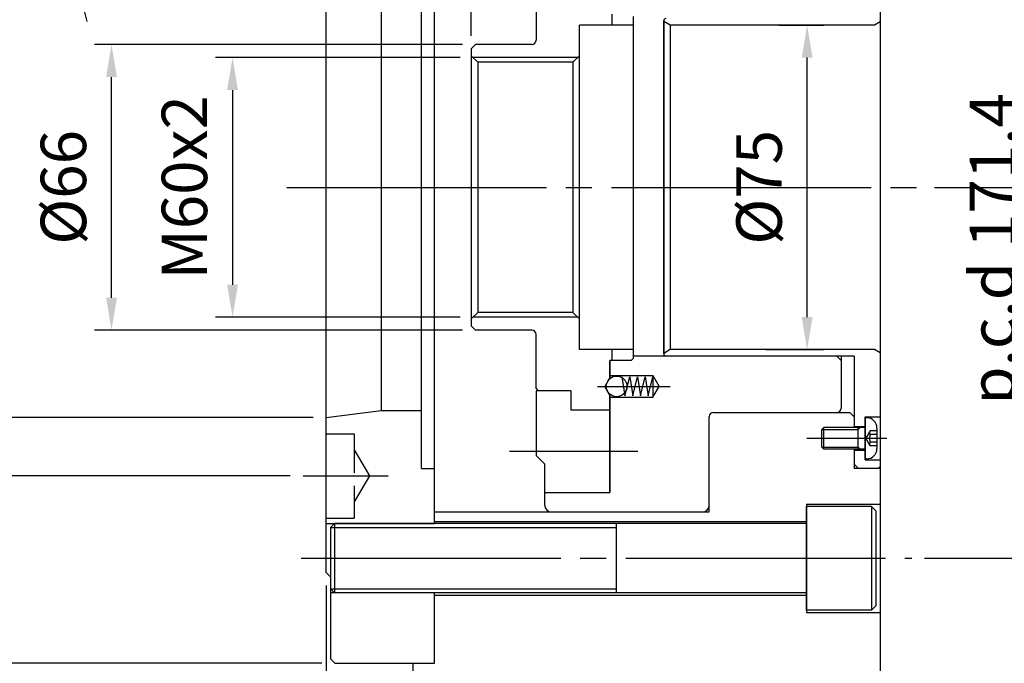
# Model space of a CAD drawing. Units: millimetres. Extents: x -15 to 906, y -12 to 594.
# Drawn here: x 163 to 390, y 134 to 282 of the extents above; entities that cross this region are included whole.
import ezdxf

# ---------------------------------------------------------------- set-up
doc = ezdxf.new("R2010")
doc.units = ezdxf.units.MM
doc.header["$LTSCALE"] = 3
doc.linetypes.add('CENTER', pattern=[25, 20, -1.5, 2, -1.5])
doc.linetypes.add('HIDDEN', pattern=[4, 3, -1])
doc.layers.get('Defpoints').update_dxf_attribs({"linetype": 'CONTINUOUS'})
doc.layers.add('AM_5', color=1, linetype='CONTINUOUS', lineweight=25)
for name, color, linetype in [('CENTER', 4, 'CENTER'), ('DRAW', 7, 'CONTINUOUS'), ('HIDDEN', 3, 'HIDDEN')]:
    doc.layers.add(name, color=color, linetype=linetype)
doc.styles.get("Standard").update_dxf_attribs({"font": 'romans.shx', "bigfont": 'chineset.shx'})
doc.dimstyles.new('AM_ISO$0', dxfattribs={"dimtxt": 3.5, "dimasz": 2.5, "dimexe": 1.3, "dimexo": 1, "dimgap": 1.5, "dimtad": 1, "dimdec": 3, "dimdsep": 46, "dimtxsty": 'Standard', "dimcen": 0, "dimclrd": 2, "dimclre": 2, "dimclrt": 1, "dimadec": 3, "dimazin": 2, "dimtfac": 0.65, "dimtdec": 3, "dimtix": 1, "dimtmove": 0, "dimatfit": 3, "dimfxl": 1, "dimlwd": -1, "dimlwe": -1, "dimarcsym": 1})
doc.dimstyles.new('AM_ISO$2', dxfattribs={"dimtxt": 3.5, "dimasz": 2.5, "dimexe": 1.3, "dimexo": 1, "dimgap": 1.5, "dimtad": 1, "dimdsep": 46, "dimtxsty": 'Standard', "dimcen": 0, "dimclrd": 2, "dimclre": 2, "dimclrt": 1, "dimaunit": 1, "dimadec": 3, "dimazin": 2, "dimtfac": 0.65, "dimtix": 1, "dimtmove": 1, "dimatfit": 3, "dimfxl": 1, "dimlwd": -1, "dimlwe": -1, "dimarcsym": 1})

# ---------------------------------------------------------------- blocks, each defined once
blk = doc.blocks.new('*D4')
at = {"layer": 'AM_5', "color": 2, "transparency": 16777216}
for p, q in [((338.32, 281), (348.74, 281)), ((344.84, 213.5), (344.84, 273.5)), ((335.29, 206), (348.74, 206))]:
    blk.add_line(p, q, dxfattribs=at)
for points in [[(343.59, 273.5), (346.09, 273.5), (344.84, 281)], [(343.59, 213.5), (346.09, 213.5), (344.84, 206)]]:
    blk.add_solid(points, dxfattribs=at)
at = {"layer": 'Defpoints', "color": 0, "transparency": 16777216}
for p in [(335.32, 281), (344.84, 281), (332.29, 206)]:
    blk.add_point(p, dxfattribs=at)
at = {"layer": 'AM_5', "color": 1, "transparency": 16777216, "insert": (335.09, 243.5), "char_height": 10.5, "attachment_point": 5, "rotation": 90}
blk.add_mtext('%%c75', dxfattribs=at)
blk = doc.blocks.new('*D6')
at = {"layer": 'AM_5', "color": 2, "transparency": 16777216}
for p, q in [((400.54, 165.28), (400.54, 279.01)), ((372, 157.78), (404.44, 157.78))]:
    blk.add_line(p, q, dxfattribs=at)
blk.add_solid([(399.29, 165.28), (401.79, 165.28), (400.54, 157.78)], dxfattribs=at)
at = {"layer": 'Defpoints', "color": 0, "transparency": 16777216}
for p in [(372.44, 329.23), (400.54, 329.23), (369, 157.78)]:
    blk.add_point(p, dxfattribs=at)
at = {"layer": 'AM_5', "color": 1, "transparency": 16777216, "insert": (389.04, 229.26), "char_height": 10.5, "attachment_point": 5, "rotation": 90}
blk.add_mtext('p.c.d 171.4', dxfattribs=at)
blk = doc.blocks.new('*D7')
at = {"layer": 'AM_5', "color": 2, "transparency": 16777216}
for p, q in [((233.73, 151.5), (233.73, 54.16)), ((361.73, 113.5), (361.73, 54.16)), ((241.23, 58.06), (354.23, 58.06))]:
    blk.add_line(p, q, dxfattribs=at)
for points in [[(241.23, 59.31), (241.23, 56.81), (233.73, 58.06)], [(354.23, 59.31), (354.23, 56.81), (361.73, 58.06)]]:
    blk.add_solid(points, dxfattribs=at)
at = {"layer": 'Defpoints', "color": 0, "transparency": 16777216}
for p in [(233.73, 154.5), (361.73, 116.5), (361.73, 58.06)]:
    blk.add_point(p, dxfattribs=at)
at = {"layer": 'AM_5', "color": 1, "transparency": 16777216, "insert": (297.73, 67.81), "char_height": 10.5, "attachment_point": 5}
blk.add_mtext('128', dxfattribs=at)
blk = doc.blocks.new('*D10')
at = {"layer": 'AM_5', "color": 2, "transparency": 16777216}
for p, q in [((264.65, 273.5), (208.18, 273.5)), ((212.08, 266), (212.08, 221)), ((264.65, 213.5), (208.18, 213.5))]:
    blk.add_line(p, q, dxfattribs=at)
for points in [[(210.83, 266), (213.33, 266), (212.08, 273.5)], [(210.83, 221), (213.33, 221), (212.08, 213.5)]]:
    blk.add_solid(points, dxfattribs=at)
at = {"layer": 'Defpoints', "color": 0, "transparency": 16777216}
for p in [(267.65, 273.5), (212.08, 213.5), (267.65, 213.5)]:
    blk.add_point(p, dxfattribs=at)
at = {"layer": 'AM_5', "color": 1, "transparency": 16777216, "insert": (202.33, 243.5), "char_height": 10.5, "attachment_point": 5, "rotation": 90}
blk.add_mtext('M60x2', dxfattribs=at)
blk = doc.blocks.new('*D11')
at = {"layer": 'AM_5', "color": 2, "transparency": 16777216}
for p, q in [((265.23, 276.5), (180.22, 276.5)), ((184.12, 218), (184.12, 269)), ((265.23, 210.5), (180.22, 210.5))]:
    blk.add_line(p, q, dxfattribs=at)
for points in [[(182.87, 269), (185.37, 269), (184.12, 276.5)], [(182.87, 218), (185.37, 218), (184.12, 210.5)]]:
    blk.add_solid(points, dxfattribs=at)
at = {"layer": 'Defpoints', "color": 0, "transparency": 16777216}
for p in [(184.12, 276.5), (268.23, 276.5), (268.23, 210.5)]:
    blk.add_point(p, dxfattribs=at)
at = {"layer": 'AM_5', "color": 1, "transparency": 16777216, "insert": (174.37, 243.5), "char_height": 10.5, "attachment_point": 5, "rotation": 90}
blk.add_mtext('%%c66', dxfattribs=at)
blk = doc.blocks.new('*D12')
at = {"layer": 'AM_5', "color": 2, "transparency": 16777216}
for p, q in [((230.73, 296.69), (151.02, 296.69)), ((154.92, 197.81), (154.92, 289.19)), ((230.73, 190.31), (151.02, 190.31))]:
    blk.add_line(p, q, dxfattribs=at)
for points in [[(153.67, 289.19), (156.17, 289.19), (154.92, 296.69)], [(153.67, 197.81), (156.17, 197.81), (154.92, 190.31)]]:
    blk.add_solid(points, dxfattribs=at)
at = {"layer": 'Defpoints', "color": 0, "transparency": 16777216}
for p in [(154.92, 296.69), (233.73, 296.69), (233.73, 190.31)]:
    blk.add_point(p, dxfattribs=at)
at = {"layer": 'AM_5', "color": 1, "transparency": 16777216, "insert": (142.42, 243.5), "char_height": 10.5, "attachment_point": 5, "rotation": 90}
blk.add_mtext('%%c106.38 (A6)', dxfattribs=at)
blk = doc.blocks.new('*D13')
at = {"layer": 'AM_5', "color": 2, "transparency": 16777216}
for p, q in [((232.73, 353.5), (79.93, 353.5)), ((83.83, 346), (83.83, 141)), ((232.73, 133.5), (79.93, 133.5))]:
    blk.add_line(p, q, dxfattribs=at)
for points in [[(82.58, 346), (85.08, 346), (83.83, 353.5)], [(82.58, 141), (85.08, 141), (83.83, 133.5)]]:
    blk.add_solid(points, dxfattribs=at)
at = {"layer": 'Defpoints', "color": 0, "transparency": 16777216}
for p in [(235.73, 353.5), (83.83, 133.5), (235.73, 133.5)]:
    blk.add_point(p, dxfattribs=at)
at = {"layer": 'AM_5', "color": 1, "transparency": 16777216, "insert": (74.08, 243.5), "char_height": 10.5, "attachment_point": 5, "rotation": 90}
blk.add_mtext('%%c220', dxfattribs=at)
blk = doc.blocks.new('*D14')
at = {"layer": 'AM_5', "color": 2, "transparency": 16777216}
for p, q in [((253.73, 373.5), (47.49, 373.5)), ((51.39, 366), (51.39, 121)), ((253.73, 113.5), (47.49, 113.5))]:
    blk.add_line(p, q, dxfattribs=at)
for points in [[(50.14, 366), (52.64, 366), (51.39, 373.5)], [(50.14, 121), (52.64, 121), (51.39, 113.5)]]:
    blk.add_solid(points, dxfattribs=at)
at = {"layer": 'Defpoints', "color": 0, "transparency": 16777216}
for p in [(256.73, 373.5), (51.39, 113.5), (256.73, 113.5)]:
    blk.add_point(p, dxfattribs=at)
at = {"layer": 'AM_5', "color": 1, "transparency": 16777216, "insert": (41.64, 243.5), "char_height": 10.5, "attachment_point": 5, "rotation": 90}
blk.add_mtext('%%c260', dxfattribs=at)
blk = doc.blocks.new('*D15')
at = {"layer": 'AM_5', "color": 2, "transparency": 16777216}
blk.add_line((230.75, 297.06), (173.02, 304.28), dxfattribs=at)
for start, end in [(157.861, 165.368), (172.875, 180), (187.507, 195.014)]:
    blk.add_arc((233.73, 296.69), 57.28, start, end, dxfattribs=at)
for points in [[(179.53, 310.92), (177.07, 311.39), (176.89, 303.79)], [(175.69, 289.12), (178.18, 289.29), (176.44, 296.69)]]:
    blk.add_solid(points, dxfattribs=at)
at = {"layer": 'Defpoints', "color": 0, "transparency": 16777216}
for p in [(176.49, 299.06), (121.8, 296.69), (230.73, 296.69), (233.73, 296.69), (246.43, 295.1)]:
    blk.add_point(p, dxfattribs=at)
at = {"layer": 'AM_5', "color": 1, "transparency": 16777216, "insert": (148.36, 305.43), "char_height": 10.5, "attachment_point": 5}
blk.add_mtext('7°7\'30"', dxfattribs=at)
blk = doc.blocks.new('*D16')
at = {"layer": 'AM_5', "color": 2, "transparency": 16777216}
for p, q in [((233.73, 335.5), (233.73, 428.02)), ((267.23, 278.5), (267.23, 428.02)), ((233.73, 424.12), (141.73, 424.12)), ((259.73, 424.12), (241.23, 424.12))]:
    blk.add_line(p, q, dxfattribs=at)
for points in [[(241.23, 425.37), (241.23, 422.87), (233.73, 424.12)], [(259.73, 425.37), (259.73, 422.87), (267.23, 424.12)]]:
    blk.add_solid(points, dxfattribs=at)
at = {"layer": 'Defpoints', "color": 0, "transparency": 16777216}
for p in [(267.23, 424.12), (233.73, 332.5), (267.23, 275.5)]:
    blk.add_point(p, dxfattribs=at)
at = {"layer": 'AM_5', "color": 1, "transparency": 16777216, "insert": (183.98, 442.62), "char_height": 10.5, "attachment_point": 5}
blk.add_mtext('33.5 max\\P8.5 min\\P', dxfattribs=at)
blk = doc.blocks.new('*D20')
at = {"layer": 'AM_5', "color": 2, "transparency": 16777216}
for p, q in [((365.73, 323.5), (478.77, 323.5)), ((474.87, 316), (474.87, 251)), ((374.25, 243.5), (478.77, 243.5)), ((474.87, 243.5), (474.87, 155))]:
    blk.add_line(p, q, dxfattribs=at)
for points in [[(473.62, 316), (476.12, 316), (474.87, 323.5)], [(473.62, 251), (476.12, 251), (474.87, 243.5)]]:
    blk.add_solid(points, dxfattribs=at)
at = {"layer": 'Defpoints', "color": 0, "transparency": 16777216}
for p in [(362.73, 323.5), (474.87, 323.5), (371.25, 243.5)]:
    blk.add_point(p, dxfattribs=at)
at = {"layer": 'AM_5', "color": 1, "transparency": 16777216, "insert": (456.37, 194.25), "char_height": 10.5, "attachment_point": 5, "rotation": 90}
blk.add_mtext('80max\\P61.25min', dxfattribs=at)
blk = doc.blocks.new('CKL131013000')
at = {"layer": 'CENTER'}
blk.add_line((2.87, 43.3), (22.53, 43.3), dxfattribs=at)
at = {"layer": 'DRAW'}
for p, q in [((10.2, 220), (9.2, 219)), ((9.2, 200), (9.2, 219)), ((10.2, 220), (33.2, 220)), ((33.2, 32.27), (33.2, 220)), ((9.2, 200), (8.2, 199)), ((8.2, 182.7), (8.2, 199)), ((18.2, 166.7), (18.2, 186.7)), ((18.2, 186.7), (33.2, 186.7)), ((8.2, 183.2), (18.2, 183.2)), ((30.2, 175), (33.2, 175)), ((30.2, 45), (30.2, 175)), ((8.2, 21), (8.2, 170.7)), ((8.2, 170.2), (18.2, 170.2)), ((18.2, 166.7), (30.2, 166.7)), ((8.2, 163.19), (20.9, 161.6)), ((20.9, 161.6), (30.2, 161.6)), ((8.2, 56.81), (20.9, 58.4)), ((20.9, 58.4), (30.2, 58.4)), ((30.2, 45), (33.2, 45)), ((9.2, 20), (8.2, 21)), ((9.2, 20), (9.2, 1)), ((33.2, 0), (33.2, 16.27)), ((10.2, 0), (9.2, 1)), ((10.2, 0), (33.2, 0))]:
    blk.add_line(p, q, dxfattribs=at)
at = {"layer": 'DRAW', "color": 3}
for p, q in [((20.9, 161.6), (20.9, 58.4)), ((33.2, 32.27), (8.2, 32.27)), ((33.2, 16.27), (9.2, 16.27))]:
    blk.add_line(p, q, dxfattribs=at)
at = {"layer": 'HIDDEN', "color": 3}
for p, q in [((8.2, 53.05), (14.7, 53.05)), ((14.7, 53.05), (14.7, 33.55)), ((14.7, 49.3), (18.17, 43.3)), ((18.17, 43.3), (14.7, 37.3)), ((8.2, 33.55), (14.7, 33.55))]:
    blk.add_line(p, q, dxfattribs=at)
blk = doc.blocks.new('*D28')
at = {"layer": 'AM_5', "color": 2, "transparency": 16777216}
for p, q in [((205.48, 310.2), (114.15, 310.2)), ((118.05, 302.7), (118.05, 184.3)), ((225.39, 176.8), (114.15, 176.8))]:
    blk.add_line(p, q, dxfattribs=at)
for points in [[(116.8, 302.7), (119.3, 302.7), (118.05, 310.2)], [(116.8, 184.3), (119.3, 184.3), (118.05, 176.8)]]:
    blk.add_solid(points, dxfattribs=at)
at = {"layer": 'Defpoints', "color": 0, "transparency": 16777216}
for p in [(208.48, 310.2), (118.05, 176.8), (228.39, 176.8)]:
    blk.add_point(p, dxfattribs=at)
at = {"layer": 'AM_5', "color": 1, "transparency": 16777216, "insert": (106.55, 243.5), "char_height": 10.5, "attachment_point": 5, "rotation": 90}
blk.add_mtext('p.c.d 133.4', dxfattribs=at)

msp = doc.modelspace()

# ---------------------------------------------------------------- linework, layer by layer
at = {"layer": 'CENTER'}
for p, q in [((224.6263, 243.5006), (371.2459, 243.5006)), ((296.4261, 197.5006), (313.2234, 197.5006)), ((344.8154, 185.5006), (363.2739, 185.5006)), ((276.0988, 182.5006), (305.7478, 182.5006)), ((227.9387, 157.7756), (369.0015, 157.7756))]:
    msp.add_line(p, q, dxfattribs=at)
at = {"layer": 'DRAW'}
for p, q in [((361.7263, 370.5006), (361.7263, 116.5006)), ((361.7263, 300.6138), (361.7263, 179.0006)), ((282.2263, 290.0006), (282.2263, 277.5006)), ((299.7263, 283.5006), (299.7263, 281.0006)), ((304.7263, 204.0006), (304.7263, 283.0006)), ((304.7263, 281.0006), (292.2263, 281.0006)), ((292.2263, 206.0006), (292.2263, 281.0006)), ((311.7263, 282.0006), (311.7263, 205.1346)), ((311.7263, 205.1346), (311.7263, 282.0006)), ((313.2263, 281.0006), (311.7263, 281.8666)), ((313.2263, 281.0006), (313.2263, 206.0006)), ((360.4263, 281.0006), (313.2263, 281.0006)), ((361.7263, 281.7511), (360.4263, 281.0006)), ((268.2263, 276.5006), (267.2263, 275.5006)), ((267.2263, 275.5006), (267.2263, 211.5006)), ((281.2263, 276.5006), (268.2263, 276.5006)), ((267.2263, 273.9206), (268.7263, 272.4206)), ((292.2263, 273.9206), (290.7263, 272.4206)), ((290.7263, 272.4206), (268.7263, 272.4206)), ((268.7263, 272.4206), (268.7263, 214.5806)), ((290.7263, 272.4206), (290.7263, 214.5806)), ((267.2263, 213.0806), (268.7263, 214.5806)), ((290.7263, 214.5806), (268.7263, 214.5806)), ((292.2263, 213.0806), (290.7263, 214.5806)), ((268.2263, 210.5006), (267.2263, 211.5006)), ((281.2263, 210.5006), (268.2263, 210.5006)), ((282.2263, 197.0006), (282.2263, 209.5006)), ((304.7263, 206.0006), (292.2263, 206.0006)), ((299.7263, 206.0006), (299.7263, 203.5006)), ((313.2263, 206.0006), (311.7263, 205.1346)), ((360.4263, 206.0006), (313.2263, 206.0006)), ((361.7263, 205.25), (360.4263, 206.0006)), ((299.2263, 199.2691), (299.2263, 203.5006)), ((304.2263, 203.5006), (299.2263, 203.5006)), ((299.2263, 203.5006), (299.2263, 199.2691)), ((299.2263, 199.2691), (299.2263, 203.5006)), ((304.2263, 203.5006), (304.7263, 204.0006)), ((355.7263, 204.5006), (304.7263, 204.5006)), ((352.7263, 203.5006), (351.7263, 204.5006)), ((352.7263, 204.5006), (352.7263, 192.5006)), ((355.7263, 204.5006), (355.7263, 188.0006)), ((355.7263, 204.5006), (355.7263, 188.0006)), ((299.2263, 199.5006), (298.0716, 197.5006)), ((299.2263, 200.0006), (309.2263, 200.0006)), ((309.2263, 200.0006), (310.6697, 197.5006)), ((282.2263, 197.0006), (282.7263, 196.5006)), ((282.2263, 196.5006), (282.2263, 181.5006)), ((290.2263, 196.5006), (282.2263, 196.5006)), ((290.2263, 196.5006), (282.7263, 196.5006)), ((290.2263, 196.5006), (290.2263, 192.0006)), ((290.2263, 196.5006), (290.2263, 192.0006)), ((299.2263, 195.5006), (298.0716, 197.5006)), ((299.2263, 192.0006), (299.2263, 195.7321)), ((299.2263, 195.7321), (299.2263, 173.0006)), ((299.2263, 173.0006), (299.2263, 195.7321)), ((309.2263, 195.0006), (310.6697, 197.5006)), ((299.2263, 195.0006), (309.2263, 195.0006)), ((299.2263, 192.0006), (290.2263, 192.0006)), ((299.2263, 192.0006), (290.2263, 192.0006)), ((323.2263, 191.5006), (351.7263, 191.5006)), ((323.7263, 191.5006), (354.7263, 191.5006)), ((354.7263, 191.5006), (355.7263, 190.5006)), ((322.2263, 168.5006), (322.2263, 190.5006)), ((358.2263, 180.5006), (358.2263, 190.5006)), ((358.2263, 190.5006), (361.7263, 190.5006)), ((358.6063, 190.2506), (358.2263, 190.2506)), ((358.2263, 190.2506), (358.2263, 180.7506)), ((348.7171, 188.0006), (348.2263, 187.5098)), ((348.2263, 183.4914), (348.2263, 187.5098)), ((358.2263, 188.0006), (348.7171, 188.0006)), ((355.7263, 188.2506), (358.2263, 188.2506)), ((360.9763, 187.8806), (360.9763, 183.1206)), ((348.7171, 183.0006), (348.2263, 183.4914)), ((358.2263, 183.0006), (348.7171, 183.0006)), ((355.7263, 183.0006), (355.7263, 179.5006)), ((355.7263, 183.0006), (355.7263, 178.5006)), ((355.7263, 182.7506), (358.2263, 182.7506)), ((282.2263, 181.5006), (284.2263, 179.5006)), ((358.6063, 180.7506), (358.2263, 180.7506)), ((358.2263, 180.5006), (361.7263, 180.5006)), ((284.2263, 173.0006), (284.2263, 179.5006)), ((284.2263, 170.0006), (284.2263, 179.5006)), ((356.7263, 178.5006), (355.7263, 179.5006)), ((361.7263, 178.5006), (355.7263, 178.5006)), ((361.2263, 178.5006), (356.7263, 178.5006)), ((361.2263, 178.5006), (356.7263, 178.5006)), ((361.2263, 178.5006), (361.7263, 179.0006)), ((284.2263, 173.0006), (299.2263, 173.0006)), ((284.2263, 173.0006), (299.2263, 173.0006)), ((258.7263, 168.5006), (322.2263, 168.5006)), ((344.7263, 170.2756), (344.7263, 145.2756)), ((344.7263, 170.2756), (361.7263, 170.2756)), ((359.7263, 169.7756), (344.7263, 169.7756)), ((344.7263, 145.7756), (344.7263, 169.7756)), ((359.7263, 169.7756), (359.7263, 145.7756)), ((359.7263, 169.7756), (360.7263, 168.7756)), ((360.7263, 168.7756), (360.7263, 146.7756)), ((258.7263, 166.2756), (344.7263, 166.2756)), ((235.6263, 165.7756), (234.7263, 164.8756)), ((234.7263, 164.8756), (234.7263, 150.6756)), ((344.7263, 165.7756), (235.6158, 165.7756)), ((234.7263, 150.6756), (235.6263, 149.7756)), ((344.7263, 149.7756), (235.6263, 149.7756)), ((258.7263, 149.2756), (344.7263, 149.2756)), ((359.7263, 145.7756), (344.7263, 145.7756)), ((360.7263, 146.7756), (359.7263, 145.7756)), ((344.7263, 145.2756), (361.7263, 145.2756)), ((253.7263, 133.5006), (253.7263, 116.5006))]:
    msp.add_line(p, q, dxfattribs=at)
at = {"layer": 'DRAW', "color": 3}
for p, q in [((291.8063, 273.5006), (267.6463, 273.5006)), ((291.8063, 213.5006), (267.6463, 213.5006)), ((302.053, 199.7305), (302.7504, 195.3438)), ((302.7504, 195.3438), (303.8463, 199.7305)), ((303.8463, 199.7305), (304.5437, 195.3438)), ((304.5437, 195.3438), (305.6396, 199.7305)), ((305.6396, 199.7305), (306.337, 195.3438)), ((306.337, 195.3438), (307.433, 199.7305)), ((307.433, 199.7305), (308.1304, 195.3438)), ((308.1304, 195.3438), (309.2263, 199.7305)), ((348.2841, 187.5676), (356.6263, 187.5676)), ((348.7171, 183.0006), (348.7171, 188.0006)), ((356.6263, 183.0006), (356.6263, 188.0006)), ((356.6263, 187.5676), (357.1171, 188.0006)), ((348.2841, 183.4336), (356.6263, 183.4336)), ((356.6263, 183.4336), (357.1171, 183.0006)), ((234.7263, 164.8867), (300.7263, 164.8867)), ((235.6158, 165.7756), (235.6158, 149.7861)), ((300.7263, 165.7756), (300.7263, 149.7756)), ((234.7263, 150.6756), (300.7263, 150.6756))]:
    msp.add_line(p, q, dxfattribs=at)
at = {"layer": 'DRAW', "color": 7}
msp.add_line((309.2263, 200.0006), (309.2263, 195.0006), dxfattribs=at)
at = {"layer": 'DRAW'}
msp.add_circle((300.8209, 197.5006), 2.3813, dxfattribs=at)
for centre, radius, start, end in [((312.2263, 282.0006), 0.5, 90, 180), ((281.2263, 277.5006), 1, 270, 0), ((281.2263, 209.5006), 1, 0, 90), ((312.2263, 205.0006), 0.5, 180, 270), ((323.2263, 190.5006), 1, 90, 180), ((351.7263, 192.5006), 1, 270, 0), ((358.6063, 187.8806), 2.37, 0, 90), ((358.6063, 183.1206), 2.37, 270, 0), ((285.7263, 170.0006), 1.5, 180, 270), ((320.7263, 170.0006), 1.5, 270, 0)]:
    msp.add_arc(centre, radius, start, end, dxfattribs=at)
at = {"layer": 'HIDDEN', "color": 6}
for p, q in [((359.4163, 187.2331), (358.4161, 185.5006)), ((360.9763, 187.2331), (359.4163, 187.2331)), ((359.4163, 183.7681), (358.4161, 185.5006)), ((360.9763, 186.3668), (359.4163, 186.3668)), ((360.9763, 184.6343), (359.4163, 184.6343)), ((360.9763, 183.7681), (359.4163, 183.7681))]:
    msp.add_line(p, q, dxfattribs=at)
for centre, radius, start, end in [((359.9731, 186.8), 0.7054, 142.121121, 217.878879), ((361.8664, 185.5006), 2.5987, 160.528779, 199.471221), ((359.9731, 184.2012), 0.7054, 142.121121, 217.878879)]:
    msp.add_arc(centre, radius, start, end, dxfattribs=at)

# ---------------------------------------------------------------- block references
at = {"layer": 'DRAW'}
msp.add_blockref('CKL131013000', (225.5253, 133.5006), dxfattribs=at)

# ---------------------------------------------------------------- dimensions: what is measured, and where the dimension line sits
at = {"layer": 'AM_5'}
dim = msp.add_linear_dim(base=(267.2263, 424.1186), p1=(233.7263, 332.5006), p2=(267.2263, 275.5006), text='<> max\\P8.5 min\\P', dimstyle='AM_ISO$0', override={"dimscale": 3, "dimdec": 1, "dimadec": 3}, dxfattribs=at)
dim.commit()
dim.dimension.update_dxf_attribs({"geometry": '*D16', "text_midpoint": (183.9763, 424.1186), "dimtype": 160})
for base, p1, p2, text, override, picture, middle in [((51.391, 113.5006), (256.7263, 373.5006), (256.7263, 113.5006), '%%c<>', {"dimscale": 3, "dimdec": 1, "dimadec": 3}, '*D14', (41.641, 243.5006)), ((83.8252, 133.5006), (235.7263, 353.5006), (235.7263, 133.5006), '%%c<>', {"dimscale": 3, "dimdec": 1, "dimadec": 3}, '*D13', (74.0752, 243.5006)), ((118.0453, 176.8006), (208.4798, 310.2006), (228.3946, 176.8006), 'p.c.d <>', {"dimscale": 3, "dimdec": 1}, '*D28', (106.5453, 243.5006)), ((344.8421, 281.0006), (332.2947, 206.0006), (335.3233, 281.0006), '%%c<>', {"dimscale": 3, "dimadec": 3}, '*D4', (335.0921, 243.5006)), ((184.1207, 276.5006), (268.2263, 210.5006), (268.2263, 276.5006), '%%c<>', {"dimscale": 3, "dimdec": 1, "dimadec": 3}, '*D11', (174.3707, 243.5006)), ((212.0826, 213.5006), (267.6463, 273.5006), (267.6463, 213.5006), 'M<>x2', {"dimscale": 3, "dimdec": 1, "dimadec": 3}, '*D10', (202.3326, 243.5006))]:
    dim = msp.add_linear_dim(base=base, p1=p1, p2=p2, angle=90, text=text, dimstyle='AM_ISO$0', override=override, dxfattribs=at)
    dim.commit()
    dim.dimension.update_dxf_attribs({"geometry": picture, "text_midpoint": middle})
for base, p1, p2, text, override, picture, middle in [((400.5379, 329.2256), (369.0015, 157.7756), (372.4436, 329.2256), 'p.c.d 171.4', {"dimscale": 3, "dimdec": 1, "dimse2": 1, "dimsd2": 1}, '*D6', (400.5379, 229.2631)), ((474.8711, 323.5006), (371.2459, 243.5006), (362.7263, 323.5006), '<>max\\P61.25min', {"dimscale": 3, "dimdec": 1}, '*D20', (474.8711, 194.2506)), ((154.9211128358, 296.6880928281), (233.7263245855, 190.3130928281), (233.7263245855, 296.6880928281), '%%c<> (A6)', {"dimscale": 3, "dimdec": 2}, '*D12', (154.9211128358, 243.5005928281))]:
    dim = msp.add_linear_dim(base=base, p1=p1, p2=p2, angle=90, text=text, dimstyle='AM_ISO$0', override=override, dxfattribs=at)
    dim.commit()
    dim.dimension.update_dxf_attribs({"geometry": picture, "text_midpoint": middle, "dimtype": 160})
dim = msp.add_angular_dim_2l(base=(176.4921, 299.0619), line1=((230.7263, 296.6881), (121.8006, 296.6881)), line2=((246.4264, 295.1006), (233.7263, 296.6881)), dimstyle='AM_ISO$2', override={"dimscale": 3, "dimdec": 1, "dimadec": 3}, dxfattribs=at)
dim.commit()
dim.dimension.update_dxf_attribs({"geometry": '*D15', "text_midpoint": (148.3621, 305.4306), "dimtype": 162})
dim = msp.add_linear_dim(base=(361.7263, 58.0568), p1=(233.7263, 154.5006), p2=(361.7263, 116.5006), angle=0, dimstyle='AM_ISO$0', override={"dimscale": 3, "dimdec": 1, "dimadec": 3}, dxfattribs=at)
dim.commit()
dim.dimension.update_dxf_attribs({"geometry": '*D7', "text_midpoint": (297.7263, 67.8068)})

doc.saveas('drawing.dxf')
